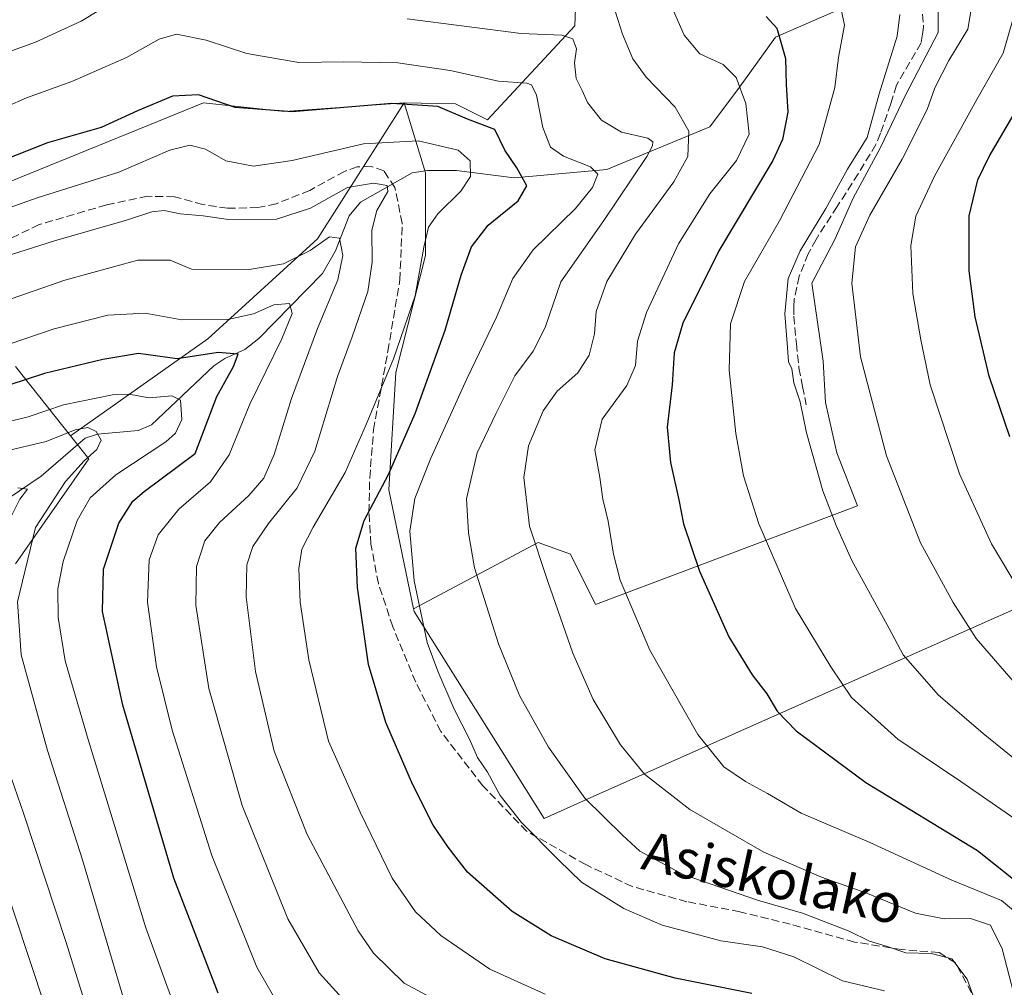
# Model space of a CAD drawing. Units: metres. Extents: x 593109 to 596528, y 4779958 to 4782325.
# Drawn here: x 594755 to 594958, y 4780629 to 4780828 of the extents above; entities that cross this region are included whole.
import ezdxf
from ezdxf.enums import TextEntityAlignment as Align

# ---------------------------------------------------------------- set-up
doc = ezdxf.new("R2010")
doc.units = ezdxf.units.M
doc.header["$MEASUREMENT"] = 0
doc.linetypes.add('DGN Style 3', pattern=[2.307223, 1.648017, -0.659207])
for name, color, linetype, lineweight in [('Arbolado forestal CxS', 92, 'Continuous', 0), ('Comarca CxS', 21, 'Continuous', 0), ('Comunidad Autónoma CxS', 142, 'Continuous', 0), ('Corriente natural lineal', 142, 'Continuous', 13), ('Curva de nivel maestra', 30, 'Continuous', 30), ('Curva de nivel normal', 30, 'Continuous', 0), ('Municipio CxS', 4, 'Continuous', 0), ('Pastizal CxS', 92, 'Continuous', 0), ('Provincia CxS', 1, 'Continuous', 0), ('Senda', 7, 'DGN Style 3', 0), ('Texto cartográfico', 7, 'Continuous', 0)]:
    doc.layers.add(name, color=color, linetype=linetype, lineweight=lineweight)
doc.styles.add('Style-Arial', font='txt')

# ---------------------------------------------------------------- blocks, each defined once
blk = doc.blocks.new('*U12')
at = {"layer": 'Pastizal CxS', "color": 92, "linetype": 'Continuous', "lineweight": 0}
blk.add_polyline3d([(594753.0926, 4780794.7687, 473.7485), (594785.5144, 4780807.9351, 474.4514), (594792.9503, 4780810.9547, 475.0052), (594809.5775, 4780809.1385, 476.3409), (594834.2333, 4780810.9553, 476.1435), (594816.4285, 4780782.9411, 462.3571), (594793.8187, 4780762.2983, 454.224), (594765.5699, 4780742.3301, 441.667), (594754.2483, 4780756.6039, 453.328)], dxfattribs=at)
blk = doc.blocks.new('*U13')
at = {"layer": 'Arbolado forestal CxS', "color": 92, "linetype": 'Continuous', "lineweight": 0}
blk.add_polyline3d([(594754.2485, 4780715.9593, 436.7669), (594769.3277, 4780737.5925, 439.6498), (594765.5699, 4780742.3301, 441.667), (594793.8187, 4780762.2983, 454.224), (594816.4285, 4780782.9411, 462.3571), (594834.2333, 4780810.9553, 476.1435), (594838.6583, 4780796.5397, 467.6894), (594838.6586, 4780779.5033, 469.6756), (594832.5068, 4780755.3687, 469.9119), (594831.0871, 4780731.2343, 474.8159), (594836.1723, 4780706.7345, 478.9726), (594836.2929, 4780706.1531, 478.9585), (594863.0689, 4780663.5163, 481.6058), (594872.5695, 4780667.7747, 485.2568), (595022.7457, 4780734.5487, 547.1082)], dxfattribs=at)

msp = doc.modelspace()

# ---------------------------------------------------------------- linework, layer by layer
at = {"layer": 'Arbolado forestal CxS', "color": 92, "linetype": 'Continuous', "lineweight": 0}
for points in [[(595008.5469, 4780893.0803, 544.2788), (595000.5019, 4780917.2143, 541.6294), (594991.0371, 4780929.9911, 539.5736), (594978.7245, 4780937.6099, 537.5391), (594953.1779, 4780944.1883, 534.2613), (594918.7647, 4780940.0481, 530.1069), (594870.0453, 4780927.8727, 525.9878), (594825.7141, 4780916.4573, 522.4479), (594815.4683, 4780911.5337, 520.2371), (594789.0169, 4780915.8011, 520.4912), (594771.3239, 4780913.8347, 519.5557), (594756.2525, 4780907.9377, 519.1746), (594737.6273, 4780889.9007, 517.0991), (594726.9747, 4780879.3535, 515.2329), (594736.9131, 4780851.9063, 502.6266), (594712.3936, 4780840.7715, 502.113), (594674.9195, 4780821.6195, 499.1693), (594681.1091, 4780768.5071, 475.8538), (594753.0926, 4780794.7687, 473.7485), (594785.5144, 4780807.9351, 474.4514), (594792.9503, 4780810.9547, 475.0052), (594809.5775, 4780809.1385, 476.3409), (594834.2333, 4780810.9553, 476.1435)], [(594836.1723, 4780706.7345, 478.9726), (594836.2929, 4780706.1531, 478.9585), (594863.0689, 4780663.5163, 481.6058), (594872.5695, 4780667.7747, 485.2568), (595022.7457, 4780734.5487, 547.1082), (595014.1125, 4780777.8641, 550.1537), (595014.1124, 4780796.2121, 550.6952), (595016.7329, 4780821.1139, 551.0052), (595018.0425, 4780851.2569, 548.8634), (595014.2259, 4780867.9983, 546.337), (595008.5469, 4780893.0803, 544.2788)], [(594836.1723, 4780706.7345, 478.9726), (594836.2929, 4780706.1531, 478.9585), (594863.0689, 4780663.5163, 481.6058), (594872.5695, 4780667.7747, 485.2568), (595022.7457, 4780734.5487, 547.1082), (595014.1125, 4780777.8641, 550.1537), (595014.1124, 4780796.2121, 550.6952), (595016.7329, 4780821.1139, 551.0052), (595018.0425, 4780851.2569, 548.8634), (595014.2259, 4780867.9983, 546.337), (595008.5469, 4780893.0803, 544.2788)], [(594871.3101, 4780877.4619, 509.9952), (594869.4177, 4780826.8265, 487.1922), (594851.4353, 4780807.4239, 476.3958), (594844.8099, 4780810.7365, 476.6836), (594834.2333, 4780810.9553, 476.1435), (594809.5775, 4780809.1385, 476.3409), (594792.9503, 4780810.9547, 475.0052), (594785.5144, 4780807.9351, 474.4514), (594753.0926, 4780794.7687, 473.7485), (594681.1091, 4780768.5071, 475.8538), (594674.9195, 4780821.6195, 499.1693), (594712.3936, 4780840.7715, 502.113)], [(594944.1883, 4780832.9791, 512.8056), (594944.1885, 4780825.4075, 512.1458), (594937.5633, 4780812.6303, 511.0946), (594932.3579, 4780801.7459, 510.1816), (594926.6791, 4780791.3351, 510.6622), (594922.8933, 4780782.8169, 511.0254), (594918.1611, 4780773.8255, 510.7424), (594920.5277, 4780757.7357, 511.9015), (594921.0007, 4780749.2177, 511.5886), (594923.3671, 4780738.8069, 511.529), (594927.6263, 4780727.9225, 511.8637), (594873.6781, 4780707.5733, 492.6548), (594868.4725, 4780717.9841, 491.808), (594861.8471, 4780720.3503, 490.0472), (594836.1723, 4780706.7345, 478.9726), (594831.0871, 4780731.2343, 474.8159), (594832.5068, 4780755.3687, 469.9119), (594838.6586, 4780779.5033, 469.6756), (594838.6583, 4780796.5397, 467.6894), (594834.2333, 4780810.9553, 476.1435), (594844.8099, 4780810.7365, 476.6836), (594851.4353, 4780807.4239, 476.3958), (594869.4177, 4780826.8265, 487.1922), (594871.3101, 4780877.4619, 509.9952)], [(594834.2333, 4780810.9553, 476.1435), (594844.8099, 4780810.7365, 476.6836), (594851.4353, 4780807.4239, 476.3958), (594869.4177, 4780826.8265, 487.1922), (594871.3101, 4780877.4619, 509.9952)], [(594834.2333, 4780810.9553, 476.1435), (594844.8099, 4780810.7365, 476.6836), (594851.4353, 4780807.4239, 476.3958), (594869.4177, 4780826.8265, 487.1922), (594871.3101, 4780877.4619, 509.9952)], [(595022.7457, 4780734.5487, 547.1082), (594872.5695, 4780667.7747, 485.2568), (594863.0689, 4780663.5163, 481.6058), (594836.2929, 4780706.1531, 478.9585), (594836.1723, 4780706.7345, 478.9726), (594861.8471, 4780720.3503, 490.0472), (594868.4725, 4780717.9841, 491.808), (594873.6781, 4780707.5733, 492.6548), (594927.6263, 4780727.9225, 511.8637), (594923.3671, 4780738.8069, 511.529), (594921.0007, 4780749.2177, 511.5886), (594920.5277, 4780757.7357, 511.9015), (594918.1611, 4780773.8255, 510.7424), (594922.8933, 4780782.8169, 511.0254), (594926.6791, 4780791.3351, 510.6622), (594932.3579, 4780801.7459, 510.1816), (594937.5633, 4780812.6303, 511.0946), (594944.1885, 4780825.4075, 512.1458), (594944.1883, 4780832.9791, 512.8056)], [(594944.1883, 4780832.9791, 512.8056), (594944.1885, 4780825.4075, 512.1458), (594937.5633, 4780812.6303, 511.0946), (594932.3579, 4780801.7459, 510.1816), (594926.6791, 4780791.3351, 510.6622), (594922.8933, 4780782.8169, 511.0254), (594918.1611, 4780773.8255, 510.7424), (594920.5277, 4780757.7357, 511.9015), (594921.0007, 4780749.2177, 511.5886), (594923.3671, 4780738.8069, 511.529), (594927.6263, 4780727.9225, 511.8637), (594873.6781, 4780707.5733, 492.6548), (594868.4725, 4780717.9841, 491.808), (594861.8471, 4780720.3503, 490.0472), (594836.1723, 4780706.7345, 478.9726)], [(594944.1883, 4780832.9791, 512.8056), (594944.1885, 4780825.4075, 512.1458), (594937.5633, 4780812.6303, 511.0946), (594932.3579, 4780801.7459, 510.1816), (594926.6791, 4780791.3351, 510.6622), (594922.8933, 4780782.8169, 511.0254), (594918.1611, 4780773.8255, 510.7424), (594920.5277, 4780757.7357, 511.9015), (594921.0007, 4780749.2177, 511.5886), (594923.3671, 4780738.8069, 511.529), (594927.6263, 4780727.9225, 511.8637), (594873.6781, 4780707.5733, 492.6548), (594868.4725, 4780717.9841, 491.808), (594861.8471, 4780720.3503, 490.0472), (594836.1723, 4780706.7345, 478.9726)], [(594834.2333, 4780810.9553, 476.1435), (594816.4285, 4780782.9411, 462.3571), (594793.8187, 4780762.2983, 454.224), (594765.5699, 4780742.3301, 441.667)], [(594834.2333, 4780810.9553, 476.1435), (594838.6583, 4780796.5397, 467.6894), (594838.6586, 4780779.5033, 469.6756), (594832.5068, 4780755.3687, 469.9119), (594831.0871, 4780731.2343, 474.8159), (594836.1723, 4780706.7345, 478.9726)], [(594834.2333, 4780810.9553, 476.1435), (594838.6583, 4780796.5397, 467.6894), (594838.6586, 4780779.5033, 469.6756), (594832.5068, 4780755.3687, 469.9119), (594831.0871, 4780731.2343, 474.8159), (594836.1723, 4780706.7345, 478.9726)], [(594754.2483, 4780756.6039, 453.328), (594765.5699, 4780742.3301, 441.667), (594769.3277, 4780737.5925, 439.6498), (594754.2485, 4780715.9593, 436.7669)], [(594754.2483, 4780756.6039, 453.328), (594765.5699, 4780742.3301, 441.667)], [(594754.2485, 4780715.9593, 436.7669), (594769.3277, 4780737.5925, 439.6498), (594765.5699, 4780742.3301, 441.667)], [(594754.2485, 4780715.9593, 436.7669), (594769.3277, 4780737.5925, 439.6498), (594765.5699, 4780742.3301, 441.667)]]:
    msp.add_polyline3d(points, dxfattribs=at)
at = {"layer": 'Comarca CxS', "color": 21, "linetype": 'Continuous', "lineweight": 0}
msp.add_3dface([(596528.05, 4780011.61), (593140.94, 4779964.39), (593109.23, 4782278), (596495.15, 4782325.17)], dxfattribs=at)
at = {"layer": 'Comunidad Autónoma CxS', "color": 142, "linetype": 'Continuous', "lineweight": 0}
msp.add_3dface([(596528.05, 4780011.61), (593140.94, 4779964.39), (593109.23, 4782278), (596495.15, 4782325.17)], dxfattribs=at)
at = {"layer": 'Corriente natural lineal', "color": 142, "linetype": 'Continuous', "lineweight": 13}
msp.add_polyline3d([(594925.9901, 4780831.1401, 505.909), (594910.6801, 4780824.4401, 499.5578), (594903.3301, 4780814.2001, 494.4783), (594897.1801, 4780805.9801, 489.9675), (594875.9501, 4780797.2101, 481.0669), (594856.8777, 4780795.4794, 474.3448), (594845, 4780797, 468.9575), (594839.0605, 4780797.0003, 467.8243), (594835.8718, 4780796.5431, 467.422), (594825.2918, 4780790.4804, 464.2933), (594822.9549, 4780787.6639, 462.9729), (594820.0815, 4780780.4617, 460.5594), (594817.4658, 4780775.7556, 458.3455), (594804.321, 4780762.3791, 453.441), (594801.4715, 4780760.1449, 452.3644), (594797.301, 4780758.2755, 450.7879), (594795.0866, 4780756.7921, 450.1037), (594782.2145, 4780744.6201, 443.747), (594779.4933, 4780743.4185, 442.6474), (594771.1279, 4780742.6897, 441.1703), (594768.5413, 4780741.8279, 440.9914), (594759.4871, 4780734.055, 438.1012), (594750.4901, 4780727.9928, 435.4718)], dxfattribs=at)
at = {"layer": 'Curva de nivel maestra', "color": 30, "linetype": 'Continuous', "lineweight": 30, "flags": 128}
for points, elevation in [([(594908.77, 4780828.7201), (594910.98, 4780826.3501), (594912.76, 4780820.0501), (594912.91, 4780814.7301), (594913.28, 4780809.0001), (594912.16, 4780803.3801), (594910.19, 4780799.0901), (594899.02, 4780780.4301), (594891.6, 4780765.5201), (594889.84, 4780759.4401), (594889.41, 4780752.8501), (594888.4, 4780744.1001), (594889.06, 4780736.8701), (594890.8, 4780729.1901), (594891.75, 4780724.2001), (594895.09, 4780714.4301), (594901.12, 4780700.9401), (594905.89, 4780693.0901), (594908.92, 4780689.1801), (594911.03, 4780685.6201), (594914.94, 4780681.5401), (594929.33, 4780670.9501), (594952.33, 4780656.9401), (594963.77, 4780647.8101)], 500), ([(594958.96, 4780742.1401), (594954.72, 4780754.6401), (594951.82, 4780766.8501), (594950.59, 4780776.3001), (594950.56, 4780787.6801), (594952.39, 4780795.1001), (594954.71, 4780799.9001), (594965.7, 4780818.6101)], 525), ([(594905.84, 4780627.4401), (594890.07, 4780630.6201), (594875.65, 4780634.6201), (594864.54, 4780639.3201), (594856.5, 4780644.3301), (594847.26, 4780652.4801), (594843.33, 4780657.6201), (594840.24, 4780662.1501), (594835.96, 4780670.5601), (594830.49, 4780683.2701), (594826.9, 4780695.2301), (594824.61, 4780711.1001), (594824.31, 4780719.1901), (594826.02, 4780724.9301), (594831.01, 4780734.4101), (594836.49, 4780746.9501), (594842.66, 4780764.0901), (594845.98, 4780775.4201), (594848.12, 4780781.2501), (594851.53, 4780785.7601), (594857.72, 4780790.7601), (594859.52, 4780793.8101), (594857.47, 4780797.5401), (594854.96, 4780801.2001), (594852.93, 4780805.4501), (594847.32, 4780807.5601), (594841.2, 4780810.1801), (594831.72, 4780810.8201), (594811.17, 4780809.0601), (594799.47, 4780810.0001), (594791.9, 4780812.5801), (594786.53, 4780812.2901), (594779.36, 4780809.2801), (594771.86, 4780805.8601), (594760.83, 4780802.6701), (594739.38, 4780794.2801)], 475), ([(594795.98, 4780627.5001), (594786.84, 4780651.2401), (594776.32, 4780686.8401), (594772.12, 4780706.1201), (594772.36, 4780714.8801), (594775.49, 4780724.3601), (594778.41, 4780728.8501), (594780.7, 4780730.8501), (594791.2, 4780738.7201), (594795.66, 4780750.4401), (594799.14, 4780756.6201), (594800.05, 4780759.1801), (594795.95, 4780759.5101), (594787.53, 4780758.2001), (594779.53, 4780759.3001), (594772.2, 4780758.1001), (594760.2, 4780755.1801), (594745.88, 4780750.5101)], 450)]:
    msp.add_lwpolyline(points, dxfattribs=dict(at, elevation=elevation))
at = {"layer": 'Curva de nivel normal', "color": 30, "linetype": 'Continuous', "lineweight": 0, "flags": 128}
for points, elevation in [([(594495.67, 4780830.52), (594511.82, 4780818), (594523.57, 4780810.07), (594530.74, 4780806.17), (594541.5, 4780799.66), (594549.13, 4780795.77), (594554.98, 4780793.98), (594562.89, 4780790.87), (594582.98, 4780783.85), (594604.04, 4780778.25), (594619.02, 4780776.23), (594630.47, 4780776.64), (594641.72, 4780779.09), (594648.51, 4780781.5), (594659.01, 4780784.62), (594676.01, 4780790.71), (594697.31, 4780799.28), (594716.9, 4780806.65), (594729.08, 4780812.04), (594745.35, 4780818.78), (594758.32, 4780823.46), (594767.74, 4780827.77), (594779, 4780834.65)], 485), ([(594962.19, 4780642.53), (594957.22, 4780646.65), (594947.01, 4780650.79), (594929.99, 4780658.63), (594915.99, 4780664.58), (594909.07, 4780668.66), (594904.56, 4780671.15), (594900.1, 4780674.14), (594894.74, 4780680.83), (594884.81, 4780698.2), (594880.97, 4780707.26), (594878.72, 4780712.64), (594877.32, 4780717.98), (594876.28, 4780724.73), (594875.18, 4780729.3), (594874.52, 4780733.73), (594873.5, 4780739.43), (594875.04, 4780745.8), (594880.13, 4780752.7), (594881.91, 4780756.85), (594882.28, 4780761.86), (594884.16, 4780767.73), (594890.76, 4780781.86), (594897.19, 4780792.19), (594902.7, 4780799.07), (594905.29, 4780804.51), (594904.58, 4780810.81), (594902.58, 4780816.15), (594899.92, 4780818.81), (594895.16, 4780821.06), (594891.93, 4780824.89), (594888.76, 4780832.1)], 495), ([(594960.68, 4780662.96), (594948.87, 4780671.13), (594935.88, 4780679.86), (594926.34, 4780688.47), (594922.09, 4780694.74), (594914.86, 4780706.79), (594907.29, 4780724.2), (594904.1, 4780734.1), (594902.56, 4780742.83), (594901.2, 4780755.88), (594901.47, 4780765.38), (594904.32, 4780774.16), (594911.51, 4780786.65), (594919.71, 4780802.33), (594922.93, 4780814.08), (594923.71, 4780820.26), (594924.89, 4780826.94), (594923.96, 4780831.45)], 505), ([(594877.75, 4780829.65), (594879.22, 4780825.07), (594881.32, 4780820.01), (594884.05, 4780816.25), (594890.08, 4780810.04), (594892.86, 4780805.09), (594892.68, 4780799.9), (594889.8, 4780794.66), (594881.86, 4780783.9), (594875.95, 4780774.15), (594873.81, 4780767.96), (594873.42, 4780763.36), (594872.37, 4780758.97), (594870.02, 4780755.29), (594865.76, 4780751.52), (594862.87, 4780747.5), (594859.83, 4780740.26), (594858.9, 4780733.75), (594860.04, 4780723.72), (594863.82, 4780712.35), (594868.96, 4780697.54), (594873.14, 4780688.05), (594878.78, 4780678.7), (594883.74, 4780672.66), (594893.1, 4780665.35), (594908.3, 4780656.56), (594920.16, 4780651.42), (594929.28, 4780648.2), (594939.53, 4780644), (594945.46, 4780642.86), (594950.89, 4780642.94), (594954.99, 4780641.57), (594957.38, 4780636.64), (594961.14, 4780622.08)], 490), ([(594950.96, 4780829.79), (594950.34, 4780826.12), (594946.41, 4780819.68), (594943.52, 4780814.04), (594941.95, 4780809.58), (594936.8, 4780799.33), (594930.15, 4780787.83), (594927.19, 4780781.27), (594926.41, 4780773.81), (594928.19, 4780758.63), (594933.53, 4780738.23), (594940.59, 4780720.3), (594947.3, 4780708), (594952.01, 4780700.6), (594961.46, 4780689.72)], 515), ([(594834.88, 4780828.27), (594858.37, 4780825.23), (594866.68, 4780824.9), (594868.99, 4780824.1), (594869.7, 4780822.08), (594869.29, 4780819.19), (594869.69, 4780815.93), (594870.92, 4780813.47), (594872.03, 4780811.03), (594874.88, 4780807.38), (594878.99, 4780804.89), (594884.45, 4780803.68), (594885.46, 4780802.93), (594885.35, 4780802.11), (594884.24, 4780799.9), (594875.36, 4780786.69), (594866.54, 4780774.09), (594863.26, 4780764.64), (594860.84, 4780759.77), (594857.07, 4780754.71), (594853.13, 4780746.88), (594849.29, 4780738.84), (594847.09, 4780729.36), (594847.47, 4780722.38), (594848.76, 4780715.17), (594853.66, 4780699.52), (594858.03, 4780688.88), (594863.99, 4780678.18), (594871.45, 4780667.7), (594879.2, 4780660.07), (594882.76, 4780656.8), (594891.71, 4780651.98), (594906.97, 4780646.7), (594916.24, 4780644.02), (594925.86, 4780640.32), (594930.05, 4780638.26), (594933.48, 4780637.21), (594937.55, 4780635.84), (594942.84, 4780635.68), (594946.99, 4780634.6), (594950.19, 4780630.38), (594954.39, 4780618.78)], 485), ([(594966.12, 4780670.78), (594953.44, 4780681.02), (594944.2, 4780689), (594939.46, 4780694.43), (594937.01, 4780697.2), (594934.08, 4780702.67), (594926.43, 4780716.68), (594923.21, 4780723.88), (594920.43, 4780731.02), (594917.1, 4780742.97), (594915.76, 4780749.32), (594914.47, 4780753.28), (594914.07, 4780756.16), (594913.37, 4780757.62), (594913.17, 4780760.56), (594912.66, 4780767.46), (594913.32, 4780774.73), (594915.79, 4780780.42), (594921.04, 4780789.14), (594925.56, 4780797.27), (594929.56, 4780803.82), (594932.02, 4780812.77), (594935.74, 4780824.65), (594936.34, 4780829.16)], 510), ([(594959.51, 4780827.84), (594957.58, 4780821.14), (594952.14, 4780811.65), (594943.42, 4780795.81), (594939.63, 4780787.62), (594938.58, 4780781.55), (594939.02, 4780771.63), (594940.62, 4780762.14), (594942.58, 4780752.88), (594948.62, 4780734.54), (594955.2, 4780720.09), (594961.2, 4780710.02)], 520), ([(594748.29, 4780808.39), (594756.52, 4780811.99), (594765.79, 4780815.36), (594777.11, 4780820.25), (594783.78, 4780824.08), (594787.39, 4780825.1), (594793.45, 4780823.88), (594801.87, 4780821.11), (594812.53, 4780819.24), (594821.86, 4780819.36), (594832.93, 4780819.17), (594843.69, 4780817.58), (594853.67, 4780815.39), (594859.51, 4780815.02), (594860.44, 4780814.68), (594861.48, 4780812.53), (594862.82, 4780805.85), (594864.38, 4780801.82), (594867.04, 4780799.97), (594872.64, 4780797.76), (594874.1, 4780796.23), (594873.04, 4780793.48), (594869.52, 4780789.19), (594860.78, 4780780.66), (594856.64, 4780774.78), (594853.27, 4780766.76), (594847.13, 4780754.1), (594839.77, 4780737.76), (594836.48, 4780729.41), (594835.42, 4780722.7), (594836.3, 4780712.44), (594838.98, 4780699.78), (594841.2, 4780693.89), (594844.52, 4780686.05), (594847.68, 4780679.84), (594849.37, 4780676.06), (594851.42, 4780673.07), (594853.99, 4780668.24), (594858.44, 4780662.69), (594866.07, 4780654.92), (594870.73, 4780650.4), (594879.48, 4780644.98), (594887.35, 4780641.53), (594894.34, 4780639.66), (594899.47, 4780638.34), (594908, 4780637.06), (594914.51, 4780634.99), (594924.51, 4780630.06), (594933.18, 4780628)], 480), ([(594863.25, 4780627.34), (594851.86, 4780632.46), (594841.82, 4780639.38), (594836.57, 4780644.31), (594831.75, 4780651.25), (594825.21, 4780664.85), (594818.7, 4780679.42), (594814.61, 4780696.18), (594812.85, 4780708.06), (594812.54, 4780714.98), (594813.15, 4780719.02), (594815.48, 4780723.5), (594822.12, 4780734.77), (594826.43, 4780744.71), (594832.06, 4780758.22), (594836.51, 4780771.16), (594838.31, 4780781.23), (594839.26, 4780785.33), (594841.16, 4780788.1), (594845.9, 4780792.76), (594847.88, 4780795.75), (594847.84, 4780799.02), (594845.38, 4780801.17), (594837.12, 4780803.14), (594825.86, 4780802.52), (594811.2, 4780799.04), (594803.2, 4780797.92), (594797.53, 4780799), (594793.36, 4780801.38), (594790.15, 4780802.21), (594786.02, 4780801.21), (594775.48, 4780796.66), (594758.65, 4780791.37), (594748.41, 4780787.74)], 470), ([(594848.18, 4780622.13), (594834.24, 4780629.57), (594827.93, 4780635.8), (594824.81, 4780640.39), (594814.3, 4780660.21), (594807.51, 4780677.39), (594803.64, 4780693.76), (594801.7, 4780709.19), (594801.83, 4780715.78), (594803.08, 4780719.52), (594806.29, 4780724.28), (594812.24, 4780731.64), (594815.87, 4780739.2), (594820.53, 4780754.58), (594823.56, 4780762.76), (594826.74, 4780772.1), (594827.66, 4780778.13), (594827.59, 4780784.72), (594828.59, 4780788.78), (594830.87, 4780792.65), (594830.76, 4780793.88), (594827.94, 4780794.42), (594822.58, 4780793.53), (594814.96, 4780789.23), (594807.94, 4780786.96), (594798.08, 4780786.9), (594792.84, 4780787.64), (594788.15, 4780788.1), (594784.84, 4780788.74), (594782.3, 4780788.5), (594777.08, 4780786.77), (594762.26, 4780782.51), (594744.71, 4780776.95)], 465), ([(594748.76, 4780768.96), (594764.41, 4780774.41), (594779.4, 4780778.51), (594786.06, 4780778.52), (594790.47, 4780776.7), (594802.32, 4780776.59), (594809.41, 4780777.8), (594814.88, 4780780.52), (594818.87, 4780783.35), (594820.96, 4780783.08), (594821.61, 4780779.5), (594820.6, 4780774.49), (594816.42, 4780764.44), (594811.02, 4780750.03), (594807.47, 4780738.5), (594805.36, 4780733.59), (594802.24, 4780730.03), (594796.2, 4780724.48), (594793.2, 4780720.68), (594791.5, 4780715.42), (594791.32, 4780707.45), (594794.02, 4780690.32), (594800.91, 4780666.2), (594810.29, 4780642.84), (594816.78, 4780631.74), (594822.95, 4780624.95)], 460), ([(594740.54, 4780757.03), (594762.2, 4780764.41), (594773.2, 4780767.21), (594780.93, 4780767.62), (594788.44, 4780766.26), (594797.93, 4780766.33), (594803.25, 4780767.47), (594807.4, 4780769.36), (594810.61, 4780769.58), (594811.18, 4780767.51), (594809.07, 4780762.3), (594802.46, 4780748.88), (594798.19, 4780738.46), (594794.35, 4780732.89), (594787.87, 4780727.23), (594783.6, 4780721.97), (594781.74, 4780716.83), (594781.39, 4780708.1), (594783.24, 4780694.78), (594786.49, 4780681.71), (594794.67, 4780655.91), (594803.89, 4780632.87), (594810.76, 4780620.96)], 455), ([(594747.54, 4780743.99), (594756.84, 4780746.25), (594764.11, 4780748.72), (594774.2, 4780750.76), (594777.59, 4780750.9), (594781.76, 4780750.17), (594786.43, 4780750.59), (594788.19, 4780749.7), (594788.5, 4780745.69), (594787.14, 4780742.87), (594785.15, 4780741.14), (594774.88, 4780734.33), (594769.61, 4780729.58), (594766.94, 4780724.87), (594764.03, 4780716.48), (594762.97, 4780710.82), (594763.04, 4780704.95), (594764.43, 4780696), (594769.2, 4780679.78), (594781.07, 4780640.96), (594790.18, 4780615.93)], 445), ([(594776.56, 4780626.21), (594768.01, 4780655.03), (594760.83, 4780677.49), (594755.37, 4780697.2), (594754.64, 4780708.16), (594758.37, 4780723.43), (594764.52, 4780732.91), (594768.34, 4780737.21), (594771, 4780739.52), (594771.87, 4780741.45), (594770.81, 4780743.22), (594769.14, 4780744.04), (594766.53, 4780743.55), (594760.52, 4780741.2), (594751.8, 4780739.09)], 440), ([(594752.38, 4780723.83), (594755.11, 4780729.28), (594756.68, 4780731.37), (594754.71, 4780731.63)], 435), ([(594774.49, 4780606.45), (594764.66, 4780638), (594755.9, 4780664.61), (594752.75, 4780673.53)], 435), ([(594750.64, 4780653.74), (594760.31, 4780624.72)], 430)]:
    msp.add_lwpolyline(points, dxfattribs=dict(at, elevation=elevation))
at = {"layer": 'Municipio CxS', "color": 4, "linetype": 'Continuous', "lineweight": 0}
msp.add_3dface([(596528.05, 4780011.61), (593140.94, 4779964.39), (593109.23, 4782278), (596495.15, 4782325.17)], dxfattribs=at)
at = {"layer": 'Pastizal CxS', "color": 92, "linetype": 'Continuous', "lineweight": 0}
for points in [[(595008.5469, 4780893.0803, 544.2788), (595000.5019, 4780917.2143, 541.6294), (594991.0371, 4780929.9911, 539.5736), (594978.7245, 4780937.6099, 537.5391), (594953.1779, 4780944.1883, 534.2613), (594918.7647, 4780940.0481, 530.1069), (594870.0453, 4780927.8727, 525.9878), (594825.7141, 4780916.4573, 522.4479), (594815.4683, 4780911.5337, 520.2371), (594789.0169, 4780915.8011, 520.4912), (594771.3239, 4780913.8347, 519.5557), (594756.2525, 4780907.9377, 519.1746), (594737.6273, 4780889.9007, 517.0991), (594726.9747, 4780879.3535, 515.2329), (594736.9131, 4780851.9063, 502.6266), (594712.3936, 4780840.7715, 502.113), (594674.9195, 4780821.6195, 499.1693), (594681.1091, 4780768.5071, 475.8538), (594753.0926, 4780794.7687, 473.7485), (594785.5144, 4780807.9351, 474.4514), (594792.9503, 4780810.9547, 475.0052), (594809.5775, 4780809.1385, 476.3409), (594834.2333, 4780810.9553, 476.1435)], [(594834.2333, 4780810.9553, 476.1435), (594816.4285, 4780782.9411, 462.3571), (594793.8187, 4780762.2983, 454.224), (594765.5699, 4780742.3301, 441.667)], [(594754.2483, 4780756.6039, 453.328), (594765.5699, 4780742.3301, 441.667)]]:
    msp.add_polyline3d(points, dxfattribs=at)
at = {"layer": 'Provincia CxS', "color": 1, "linetype": 'Continuous', "lineweight": 0}
msp.add_3dface([(596528.05, 4780011.61), (593140.94, 4779964.39), (593109.23, 4782278), (596495.15, 4782325.17)], dxfattribs=at)
at = {"layer": 'Senda', "color": 7, "linetype": 'DGN Style 3', "lineweight": 0}
for points in [[(594940.9501, 4780829.2251, 518.1694), (594941.2051, 4780826.5351, 518.4614), (594940.9651, 4780825.0751, 519.0487), (594940.6701, 4780823.2951, 519.7748), (594935.6451, 4780814.5951, 518.1846), (594934.4401, 4780810.7801, 517.8729), (594932.3001, 4780804.6651, 517.9077), (594931.3651, 4780802.3551, 518.1577), (594927.7301, 4780796.3001, 514.7539), (594923.3951, 4780789.5701, 515.3908), (594919.0501, 4780782.8201, 516.3942), (594917.4501, 4780779.8601, 515.4153), (594915.6051, 4780775.2151, 515.1916), (594915.1101, 4780772.9451, 514.9549), (594914.5751, 4780770.5051, 514.5989), (594914.5151, 4780768.9401, 514.6632), (594914.4851, 4780766.9801, 514.7663), (594915.0201, 4780761.3201, 515.5077), (594915.5201, 4780756.3401, 515.2349), (594916.2951, 4780752.5001, 515.4193), (594917.0551, 4780748.7151, 516.2083)], [(594956.5417, 4780617.4651, 488.329), (594947.7417, 4780633.7851, 485.4658), (594944.3817, 4780635.9051, 485.9483), (594936.6917, 4780636.4951, 485.5965), (594926.9917, 4780638.0651, 484.6995), (594913.7217, 4780641.7551, 483.5848), (594903.3817, 4780644.3151, 483.4923), (594892.4717, 4780646.3751, 482.9228), (594881.2017, 4780649.5051, 481.9793), (594871.6317, 4780654.0051, 481.2101), (594859.4717, 4780660.9051, 480.7694), (594850.4417, 4780670.2351, 481.7021), (594841.8217, 4780681.4351, 480.6276), (594836.6217, 4780691.5851, 480.1537), (594831.9217, 4780703.0151, 478.0769), (594828.9417, 4780711.8951, 477.419), (594827.3917, 4780720.0051, 476.7657), (594826.9917, 4780726.6251, 477.2302), (594827.1617, 4780733.6751, 477.7146), (594827.9417, 4780743.5751, 477.6213), (594830.9017, 4780759.7651, 475.5758), (594833.3617, 4780774.4451, 476.6507), (594833.8617, 4780786.1251, 471.9255), (594832.3117, 4780793.5251, 467.4198), (594830.0817, 4780796.9251, 467.9574), (594827.4417, 4780797.8351, 467.8959), (594824.5917, 4780797.7451, 469.0127), (594821.9617, 4780796.8051, 470.3639), (594814.8017, 4780792.9051, 468.8271), (594807.9117, 4780790.1551, 467.1835), (594804.1417, 4780789.3451, 466.9191), (594797.8717, 4780789.2351, 466.7498), (594792.8117, 4780789.9851, 466.5861), (594786.9617, 4780791.5851, 466.6943), (594781.4117, 4780791.6851, 467.097), (594772.9517, 4780789.9251, 467.6319), (594759.0917, 4780785.8451, 467.6598), (594748.8277, 4780780.8927, 467.1692)]]:
    msp.add_polyline3d(points, dxfattribs=at)

# ---------------------------------------------------------------- block references
at = {"layer": 'Arbolado forestal CxS', "color": 92, "linetype": 'Continuous', "lineweight": 0}
msp.add_blockref('*U13', (0, 0), dxfattribs=at)
at = {"layer": 'Pastizal CxS', "color": 92, "linetype": 'Continuous', "lineweight": 0}
msp.add_blockref('*U12', (0, 0), dxfattribs=at)

# ---------------------------------------------------------------- texts
at = {"layer": 'Texto cartográfico', "color": 7, "linetype": 'Continuous', "lineweight": 0, "style": 'Style-Arial'}
msp.add_text('Asiskolako', height=8, rotation=347.678753, dxfattribs=at).set_placement((594910.178, 4780651.2867), align=Align.MIDDLE_CENTER)

doc.saveas('drawing.dxf')
